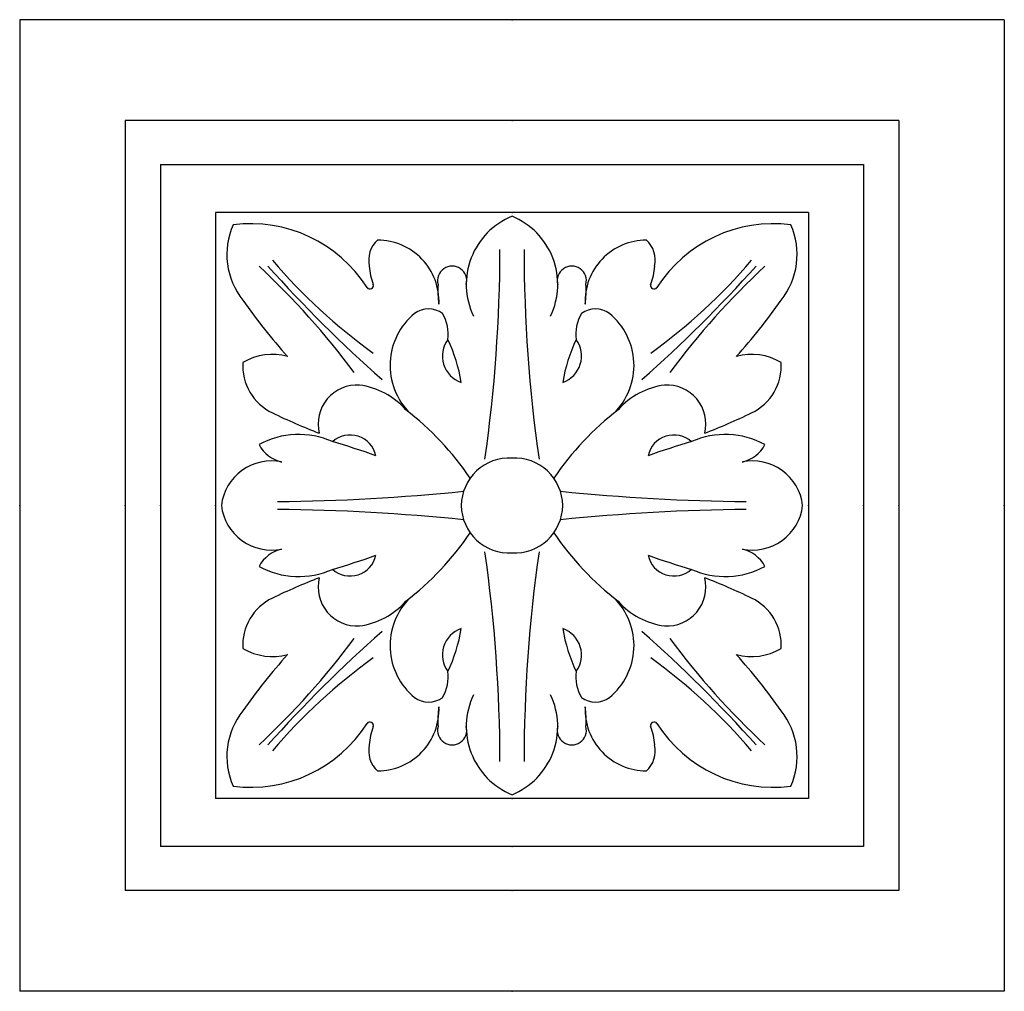
# Model space of a CAD drawing. Units: millimetres. Extents: x -82 to 88, y -84 to 84.
import ezdxf

# ---------------------------------------------------------------- set-up
doc = ezdxf.new("R2010")
doc.units = ezdxf.units.MM
doc.header["$PDSIZE"] = -1

msp = doc.modelspace()

# ---------------------------------------------------------------- linework, layer by layer
at = {"color": 7, "linetype": 'Continuous'}
for p, q in [((88.21, 84.1), (-82.02, 84.1)), ((-82.02, 84.1), (-82.02, -83.9)), ((88.21, 84.1), (88.21, -83.9)), ((69.99, 66.65), (-63.8, 66.65)), ((-63.8, 66.65), (-63.8, -66.45)), ((69.99, 66.65), (69.99, -66.45)), ((-57.66, 59.07), (-57.66, -58.87)), ((63.85, 59.07), (63.85, -58.87)), ((54.38, 50.74), (-48.18, 50.74)), ((-48.18, 50.74), (-48.18, -50.54)), ((54.38, 50.74), (54.38, -50.54)), ((54.38, -50.54), (-48.18, -50.54)), ((63.85, -58.87), (-57.66, -58.87)), ((69.99, -66.45), (-63.8, -66.45)), ((88.21, -83.9), (-82.02, -83.9))]:
    msp.add_line(p, q, dxfattribs=at)
msp.add_line((-57.66, 59.07), (63.85, 59.07))
for centre, radius, start, end in [((7.93, 38.32), 12.74, 112.2891, 205.4339), ((-1.73, 38.32), 12.74, 334.5661, 67.7109), ((-33.51, 43.5), 12.69, 156.0942, 218.5427), ((-42.07, 25.01), 23.82, 32.4246, 97.3185), ((48.27, 25.01), 23.82, 82.6815, 147.5754), ((39.7, 43.5), 12.69, 321.4573, 23.9058), ((-16.97, 42.51), 4.71, 132.2233, 192.3066), ((-20.18, 35.34), 10.66, 357.6936, 89.7303), ((26.38, 35.34), 10.66, 90.2697, 182.3064), ((23.16, 42.51), 4.71, 347.6934, 47.7767), ((-258.32, 44.66), 259.33, 351.8924, 359.94), ((264.51, 44.66), 259.33, 180.06, 188.1076), ((-132.47, -56.99), 134.66, 36.4912, 47.0035), ((135.4, 197.27), 233.92, 221.7499, 228.5736), ((37.13, 106.92), 99.21, 220.487, 234.2158), ((-11.35, 42.07), 10.24, 183.1597, 201.4534), ((-7.25, 38.98), 2.52, 344.9506, 195.0494), ((13.44, 38.98), 2.52, 344.9506, 195.0494), ((-129.21, 197.27), 233.92, 311.4264, 318.2501), ((-30.94, 106.92), 99.21, 305.7842, 319.513), ((17.54, 42.07), 10.24, 338.5466, 356.8403), ((138.66, -56.99), 134.66, 132.9965, 143.5088), ((-21.49, 38.18), 0.624, 219.6043, 12.8743), ((4.31, 37.24), 14.04, 175.589, 189.5758), ((1.88, 37.24), 14.04, 350.4242, 4.411), ((27.68, 38.18), 0.624, 167.1257, 320.3957), ((38.53, 92.94), 100.04, 214.9808, 222.1047), ((-11.32, 30.08), 4.02, 53.0089, 126.9911), ((17.52, 30.08), 4.02, 53.0089, 126.9911), ((-32.34, 92.94), 100.04, 317.8953, 325.0192), ((-6.41, 24.33), 11.58, 129.2727, 225.2381), ((-14.81, 29.77), 6.88, 351.9936, 30.8737), ((21, 29.77), 6.88, 149.1263, 188.0064), ((12.61, 24.33), 11.58, 314.7619, 50.7273), ((-4.12, 25.95), 4.82, 143.6301, 251.0694), ((-33.05, 16.91), 27.74, 9.3011, 25.3984), ((39.25, 16.91), 27.74, 154.6016, 170.6989), ((10.31, 25.95), 4.82, 288.9306, 36.3699), ((-38.32, 16.11), 10.11, 74.9044, 120.3683), ((44.52, 16.11), 10.11, 59.6317, 105.0956), ((-34.38, 24.28), 9.07, 176.4848, 244.2518), ((40.58, 24.28), 9.07, 295.7482, 3.5152), ((-23.67, 14.19), 6.74, 86.4072, 193.735), ((-24.97, 8.09), 12.94, 41.5082, 82.3784), ((31.16, 8.09), 12.94, 97.6216, 138.4918), ((29.87, 14.19), 6.74, 346.265, 93.5928), ((9.28, 114.81), 109.58, 244.2518, 248.8722), ((-46.73, -24.08), 51.47, 34.1485, 52.331), ((52.92, -24.08), 51.47, 127.669, 145.8515), ((-3.09, 114.81), 109.58, 291.1278, 295.7482), ((-33.78, -1.92), 14.3, 65.9896, 118.6731), ((-24.91, 7.69), 4.6, 12.744, 131.4846), ((31.1, 7.69), 4.6, 48.5154, 167.256), ((39.97, -1.92), 14.3, 61.3269, 114.0104), ((-35.31, 13.51), 6.06, 208.4896, 256.4915), ((-75.12, -147.89), 165.88, 70.7465, 73.482), ((81.32, -147.89), 165.88, 106.518, 109.2535), ((41.51, 13.51), 6.06, 283.5085, 331.5104), ((-38.48, -0.93), 8.73, 78.4156, 173.2175), ((2.63, -0.01), 8.31, 86.807, 179.2135), ((3.56, -0.01), 8.31, 0.7865, 93.193), ((44.68, -0.93), 8.73, 6.7825, 101.5844), ((-40.62, 346.14), 345.38, 270.5308, 275.8747), ((46.81, 346.14), 345.38, 264.1253, 269.4692), ((-38.48, 1.13), 8.73, 186.7825, 281.5844), ((2.63, 0.21), 8.31, 180.7865, 273.193), ((3.56, 0.21), 8.31, 266.807, 359.2135), ((44.68, 1.13), 8.73, 258.4156, 353.2175), ((-40.62, -345.94), 345.38, 84.1253, 89.4692), ((46.81, -345.94), 345.38, 90.5308, 95.8747), ((-46.73, 24.28), 51.47, 307.669, 325.8515), ((52.92, 24.28), 51.47, 214.1485, 232.331), ((-35.31, -13.32), 6.06, 103.5085, 151.5104), ((-24.91, -7.49), 4.6, 228.5154, 347.256), ((-75.12, 148.09), 165.88, 286.518, 289.2535), ((-258.32, -44.46), 259.33, 0.06, 8.1076), ((264.51, -44.46), 259.33, 171.8924, 179.94), ((81.32, 148.09), 165.88, 250.7465, 253.482), ((31.1, -7.49), 4.6, 192.744, 311.4846), ((41.51, -13.32), 6.06, 28.4896, 76.4915), ((-33.78, 2.12), 14.3, 241.3269, 294.0104), ((39.97, 2.12), 14.3, 245.9896, 298.6731), ((9.28, -114.61), 109.58, 111.1278, 115.7482), ((-23.67, -13.99), 6.74, 166.265, 273.5928), ((29.87, -13.99), 6.74, 266.4072, 13.735), ((-3.09, -114.61), 109.58, 64.2518, 68.8722), ((-34.38, -24.08), 9.07, 115.7482, 183.5152), ((-24.97, -7.89), 12.94, 277.6216, 318.4918), ((-6.41, -24.13), 11.58, 134.7619, 230.7273), ((12.61, -24.13), 11.58, 309.2727, 45.2381), ((31.16, -7.89), 12.94, 221.5082, 262.3784), ((40.58, -24.08), 9.07, 356.4848, 64.2518), ((135.4, -197.07), 233.92, 131.4264, 138.2501), ((-4.12, -25.75), 4.82, 108.9306, 216.3699), ((-33.05, -16.71), 27.74, 334.6016, 350.6989), ((10.31, -25.75), 4.82, 323.6301, 71.0694), ((39.25, -16.71), 27.74, 189.3011, 205.3984), ((-129.21, -197.07), 233.92, 41.7499, 48.5736), ((-132.47, 57.19), 134.66, 312.9965, 323.5088), ((138.66, 57.19), 134.66, 216.4912, 227.0035), ((-38.32, -15.91), 10.11, 239.6317, 285.0956), ((44.52, -15.91), 10.11, 254.9044, 300.3683), ((38.53, -92.75), 100.04, 137.8953, 145.0192), ((37.13, -106.72), 99.21, 125.7842, 139.513), ((-30.94, -106.72), 99.21, 40.487, 54.2158), ((-32.34, -92.75), 100.04, 34.9808, 42.1047), ((-14.81, -29.57), 6.88, 329.1263, 8.0064), ((21, -29.57), 6.88, 171.9936, 210.8737), ((-11.32, -29.88), 4.02, 233.0089, 306.9911), ((7.93, -38.12), 12.74, 154.5661, 247.7109), ((-1.73, -38.12), 12.74, 292.2891, 25.4339), ((17.52, -29.88), 4.02, 233.0089, 306.9911), ((-33.51, -43.3), 12.69, 141.4573, 203.9058), ((-20.18, -35.14), 10.66, 270.2697, 2.3064), ((4.31, -37.04), 14.04, 170.4242, 184.411), ((26.38, -35.14), 10.66, 177.6936, 269.7303), ((1.88, -37.04), 14.04, 355.589, 9.5758), ((39.7, -43.3), 12.69, 336.0942, 38.5427), ((-21.49, -37.98), 0.624, 347.1257, 140.3957), ((27.68, -37.98), 0.624, 39.6043, 192.8743), ((-42.07, -24.81), 23.82, 262.6815, 327.5754), ((-11.35, -41.87), 10.24, 158.5466, 176.8403), ((-7.25, -38.78), 2.52, 164.9506, 15.0494), ((13.44, -38.78), 2.52, 164.9506, 15.0494), ((17.54, -41.87), 10.24, 3.1597, 21.4534), ((48.27, -24.81), 23.82, 212.4246, 277.3185), ((-16.97, -42.31), 4.71, 167.6934, 227.7767), ((23.16, -42.31), 4.71, 312.2233, 12.3066)]:
    msp.add_arc(centre, radius, start, end, dxfattribs=at)
for p in [(3.1, 84.1), (3.1, 66.65), (3.1, 50.74), (-82.02, 0.1), (-63.8, 0.1), (-57.66, 0.1), (-48.18, 0.1), (54.38, 0.1), (63.85, 0.1), (69.99, 0.1), (88.21, 0.1), (3.1, -50.54), (3.1, -58.87), (3.1, -66.45), (3.1, -83.9)]:
    msp.add_point(p, dxfattribs=at)

doc.saveas('drawing.dxf')
